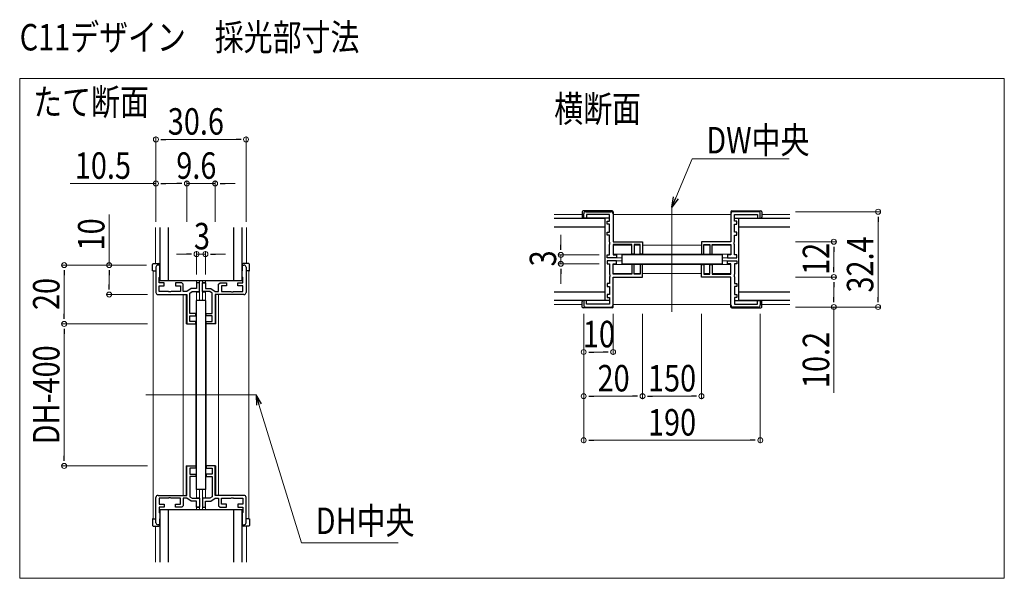
# Model space of a CAD drawing. Extents: x 0 to 1386, y 0 to 2231.
# Drawn here: x 742 to 1076, y 198 to 388 of the extents above; entities that cross this region are included whole.
import ezdxf

# ---------------------------------------------------------------- set-up
doc = ezdxf.new("R2010")
doc.units = 0
for name, color, linetype, lineweight in [('USER1', 3, 'CONTINUOUS', 13), ('YKK_11', 7, 'CONTINUOUS', 30), ('YKK_12', 2, 'CONTINUOUS', 13), ('YKK_13', 4, 'CONTINUOUS', 30), ('YKK_D', 6, 'CONTINUOUS', 13)]:
    doc.layers.add(name, color=color, linetype=linetype, lineweight=lineweight)
doc.styles.add('text-b', font='extslim2.shx', dxfattribs={"width": 0.8, "bigfont": 'extfont2.shx'})

msp = doc.modelspace()

# ---------------------------------------------------------------- linework, layer by layer
at = {"layer": 'YKK_11', "color": 0, "linetype": 'ByBlock', "lineweight": -2, "ltscale": 0.5}
for p, q in [((933.6, 320.39), (933.6, 321.89)), ((934.3, 322.59), (942.9, 322.59)), ((942.4, 321.59), (934.6, 321.59)), ((934.6, 321.59), (934.6, 320.39)), ((942.4, 319.39), (942.4, 321.59)), ((943.6, 321.89), (943.6, 312.39)), ((983.6, 321.89), (983.6, 312.39)), ((992.9, 322.59), (984.3, 322.59)), ((984.8, 319.39), (984.8, 321.59)), ((984.8, 321.59), (992.6, 321.59)), ((992.6, 321.59), (992.6, 320.39)), ((993.6, 320.39), (993.6, 321.89)), ((934.6, 320.39), (933.6, 320.39)), ((941.6, 318.39), (941.6, 319.39)), ((941.6, 319.39), (942.4, 319.39)), ((942.4, 318.39), (941.6, 318.39)), ((942.4, 315.59), (942.4, 318.39)), ((985.6, 319.39), (984.8, 319.39)), ((984.8, 315.59), (984.8, 318.39)), ((984.8, 318.39), (985.6, 318.39)), ((985.6, 318.39), (985.6, 319.39)), ((992.6, 320.39), (993.6, 320.39)), ((941.6, 314.59), (941.6, 315.59)), ((941.6, 315.59), (942.4, 315.59)), ((942.4, 314.59), (941.6, 314.59)), ((942.4, 312.35), (942.4, 314.59)), ((985.6, 315.59), (984.8, 315.59)), ((984.8, 312.35), (984.8, 314.59)), ((984.8, 314.59), (985.6, 314.59)), ((985.6, 314.59), (985.6, 315.59)), ((942.52, 312.16), (942.4, 312.35)), ((942.4, 311.43), (942.52, 311.61)), ((942.4, 307.89), (942.4, 311.43)), ((942.52, 311.61), (942.52, 312.16)), ((943.6, 312.39), (953.6, 312.39)), ((950, 311.39), (943.6, 311.39)), ((943.6, 311.39), (943.6, 307.89)), ((950, 308.19), (950, 311.39)), ((952.8, 311.39), (950.8, 311.39)), ((950.8, 311.39), (950.8, 308.19)), ((952.8, 308.19), (952.8, 311.39)), ((953.6, 312.39), (953.6, 308.19)), ((983.6, 312.39), (973.6, 312.39)), ((973.6, 312.39), (973.6, 308.19)), ((974.4, 308.19), (974.4, 311.39)), ((974.4, 311.39), (976.4, 311.39)), ((976.4, 311.39), (976.4, 308.19)), ((977.2, 308.19), (977.2, 311.39)), ((977.2, 311.39), (983.6, 311.39)), ((983.6, 311.39), (983.6, 307.89)), ((984.68, 312.16), (984.8, 312.35)), ((984.68, 311.61), (984.68, 312.16)), ((984.8, 311.43), (984.68, 311.61)), ((984.8, 307.89), (984.8, 311.43)), ((941.6, 306.89), (941.6, 307.89)), ((941.6, 307.89), (942.4, 307.89)), ((943.6, 307.89), (944.8, 307.89)), ((944.8, 307.89), (944.8, 306.89)), ((950.8, 308.19), (950, 308.19)), ((953.6, 308.19), (952.8, 308.19)), ((973.6, 308.19), (974.4, 308.19)), ((976.4, 308.19), (977.2, 308.19)), ((983.6, 307.89), (982.4, 307.89)), ((982.4, 307.89), (982.4, 306.89)), ((985.6, 307.89), (984.8, 307.89)), ((985.6, 306.89), (985.6, 307.89)), ((789.59, 304.44), (788.99, 304.44)), ((789.59, 300.44), (789.59, 304.44)), ((817.59, 300.44), (817.59, 304.44)), ((817.59, 304.44), (818.19, 304.44)), ((944.8, 306.89), (941.6, 306.89)), ((944.8, 305.89), (941.6, 305.89)), ((941.6, 305.89), (941.6, 304.89)), ((941.6, 304.89), (942.4, 304.89)), ((942.4, 304.89), (942.4, 301.35)), ((943.6, 301.39), (943.6, 304.89)), ((943.6, 304.89), (944.8, 304.89)), ((944.8, 304.89), (944.8, 305.89)), ((950.8, 304.59), (950, 304.59)), ((950, 304.59), (950, 301.39)), ((950.8, 301.39), (950.8, 304.59)), ((953.6, 304.59), (952.8, 304.59)), ((952.8, 304.59), (952.8, 301.39)), ((953.6, 300.39), (953.6, 304.59)), ((973.6, 300.39), (973.6, 304.59)), ((973.6, 304.59), (974.4, 304.59)), ((974.4, 304.59), (974.4, 301.39)), ((976.4, 301.39), (976.4, 304.59)), ((976.4, 304.59), (977.2, 304.59)), ((977.2, 304.59), (977.2, 301.39)), ((982.4, 306.89), (985.6, 306.89)), ((982.4, 304.89), (982.4, 305.89)), ((982.4, 305.89), (985.6, 305.89)), ((983.6, 304.89), (982.4, 304.89)), ((983.6, 301.39), (983.6, 304.89)), ((985.6, 304.89), (984.8, 304.89)), ((984.8, 304.89), (984.8, 301.35)), ((985.6, 305.89), (985.6, 304.89)), ((788.29, 303.74), (788.29, 295.14)), ((818.89, 303.74), (818.89, 295.14)), ((942.4, 301.35), (942.52, 301.16)), ((942.52, 301.16), (942.52, 300.61)), ((950, 301.39), (943.6, 301.39)), ((952.8, 301.39), (950.8, 301.39)), ((974.4, 301.39), (976.4, 301.39)), ((977.2, 301.39), (983.6, 301.39)), ((984.8, 301.35), (984.68, 301.16)), ((984.68, 301.16), (984.68, 300.61)), ((789.39, 300.24), (789.59, 300.44)), ((789.39, 298.44), (789.39, 300.24)), ((791.09, 298.44), (789.39, 298.44)), ((791.09, 297.44), (791.09, 298.44)), ((797.09, 298.44), (794.89, 298.44)), ((794.89, 298.44), (794.89, 297.44)), ((797.59, 297.94), (797.09, 298.44)), ((797.59, 295.44), (797.59, 297.94)), ((803.09, 298.44), (802.09, 298.44)), ((802.09, 298.44), (802.09, 296.44)), ((803.09, 295.44), (803.09, 298.44)), ((804.09, 295.44), (804.09, 298.44)), ((804.09, 298.44), (805.09, 298.44)), ((805.09, 298.44), (805.09, 296.44)), ((809.59, 297.94), (810.09, 298.44)), ((809.59, 295.44), (809.59, 297.94)), ((810.09, 298.44), (812.29, 298.44)), ((812.29, 298.44), (812.29, 297.44)), ((816.09, 297.44), (816.09, 298.44)), ((816.09, 298.44), (817.79, 298.44)), ((817.79, 300.24), (817.59, 300.44)), ((817.79, 298.44), (817.79, 300.24)), ((942.4, 298.19), (941.6, 298.19)), ((941.6, 298.19), (941.6, 297.19)), ((942.52, 300.61), (942.4, 300.43)), ((942.4, 300.43), (942.4, 298.19)), ((943.6, 300.39), (953.6, 300.39)), ((943.6, 290.89), (943.6, 300.39)), ((983.6, 300.39), (973.6, 300.39)), ((983.6, 290.89), (983.6, 300.39)), ((984.68, 300.61), (984.8, 300.43)), ((984.8, 300.43), (984.8, 298.19)), ((984.8, 298.19), (985.6, 298.19)), ((985.6, 298.19), (985.6, 297.19)), ((788.99, 294.44), (798.79, 294.44)), ((789.39, 295.44), (789.39, 297.44)), ((789.39, 297.44), (791.09, 297.44)), ((792.54, 295.44), (789.39, 295.44)), ((792.72, 295.32), (792.54, 295.44)), ((793.27, 295.32), (792.72, 295.32)), ((793.45, 295.44), (793.27, 295.32)), ((796.59, 295.44), (793.45, 295.44)), ((794.89, 297.44), (796.59, 297.44)), ((796.59, 297.44), (796.59, 295.44)), ((798.79, 295.44), (797.59, 295.44)), ((800.29, 296.44), (798.79, 295.44)), ((798.79, 294.44), (798.79, 284.44)), ((799.79, 294.9), (800.6, 295.44)), ((799.79, 288.04), (799.79, 294.9)), ((802.09, 296.44), (800.29, 296.44)), ((800.6, 295.44), (803.09, 295.44)), ((806.59, 295.44), (804.09, 295.44)), ((805.09, 296.44), (806.89, 296.44)), ((807.39, 294.9), (806.59, 295.44)), ((806.89, 296.44), (808.39, 295.44)), ((807.39, 288.04), (807.39, 294.9)), ((808.39, 295.44), (809.59, 295.44)), ((818.19, 294.44), (808.39, 294.44)), ((808.39, 294.44), (808.39, 284.44)), ((812.29, 297.44), (810.59, 297.44)), ((810.59, 297.44), (810.59, 295.44)), ((810.59, 295.44), (813.74, 295.44)), ((813.74, 295.44), (813.92, 295.32)), ((813.92, 295.32), (814.47, 295.32)), ((814.47, 295.32), (814.65, 295.44)), ((814.65, 295.44), (817.79, 295.44)), ((817.79, 297.44), (816.09, 297.44)), ((817.79, 295.44), (817.79, 297.44)), ((941.6, 297.19), (942.4, 297.19)), ((942.4, 294.39), (941.6, 294.39)), ((941.6, 294.39), (941.6, 293.39)), ((942.4, 297.19), (942.4, 294.39)), ((985.6, 297.19), (984.8, 297.19)), ((984.8, 297.19), (984.8, 294.39)), ((984.8, 294.39), (985.6, 294.39)), ((985.6, 294.39), (985.6, 293.39)), ((934.6, 292.39), (933.6, 292.39)), ((933.6, 292.39), (933.6, 290.89)), ((934.6, 291.19), (934.6, 292.39)), ((942.4, 291.19), (934.6, 291.19)), ((941.6, 293.39), (942.4, 293.39)), ((942.4, 293.39), (942.4, 291.19)), ((985.6, 293.39), (984.8, 293.39)), ((984.8, 293.39), (984.8, 291.19)), ((984.8, 291.19), (992.6, 291.19)), ((992.6, 291.19), (992.6, 292.39)), ((992.6, 292.39), (993.6, 292.39)), ((993.6, 292.39), (993.6, 290.89)), ((801.79, 288.04), (799.79, 288.04)), ((801.79, 287.24), (801.79, 288.04)), ((805.39, 287.24), (805.39, 288.04)), ((805.39, 288.04), (807.39, 288.04)), ((934.3, 290.19), (942.9, 290.19)), ((992.9, 290.19), (984.3, 290.19)), ((798.79, 284.44), (801.79, 284.44)), ((799.79, 285.24), (799.79, 287.24)), ((799.79, 287.24), (801.79, 287.24)), ((801.79, 285.24), (799.79, 285.24)), ((801.79, 284.44), (801.79, 285.24)), ((807.39, 287.24), (805.39, 287.24)), ((805.39, 284.44), (805.39, 285.24)), ((805.39, 285.24), (807.39, 285.24)), ((808.39, 284.44), (805.39, 284.44)), ((807.39, 285.24), (807.39, 287.24)), ((798.79, 226.14), (798.79, 236.14)), ((798.79, 236.14), (801.79, 236.14)), ((801.79, 235.34), (799.79, 235.34)), ((799.79, 235.34), (799.79, 233.34)), ((801.79, 236.14), (801.79, 235.34)), ((808.39, 236.14), (805.39, 236.14)), ((805.39, 236.14), (805.39, 235.34)), ((805.39, 235.34), (807.39, 235.34)), ((807.39, 235.34), (807.39, 233.34)), ((808.39, 226.14), (808.39, 236.14)), ((799.79, 233.34), (801.79, 233.34)), ((801.79, 232.54), (799.79, 232.54)), ((799.79, 232.54), (799.79, 225.67)), ((801.79, 233.34), (801.79, 232.54)), ((807.39, 233.34), (805.39, 233.34)), ((805.39, 233.34), (805.39, 232.54)), ((805.39, 232.54), (807.39, 232.54)), ((807.39, 232.54), (807.39, 225.67)), ((788.29, 216.84), (788.29, 225.44)), ((788.99, 226.14), (798.79, 226.14)), ((792.54, 225.14), (789.39, 225.14)), ((789.39, 225.14), (789.39, 223.14)), ((792.72, 225.26), (792.54, 225.14)), ((793.27, 225.26), (792.72, 225.26)), ((793.45, 225.14), (793.27, 225.26)), ((796.59, 225.14), (793.45, 225.14)), ((796.59, 223.14), (796.59, 225.14)), ((798.79, 225.14), (797.59, 225.14)), ((797.59, 225.14), (797.59, 222.64)), ((800.29, 224.14), (798.79, 225.14)), ((799.79, 225.67), (800.6, 225.14)), ((802.09, 224.14), (800.29, 224.14)), ((800.6, 225.14), (803.09, 225.14)), ((802.09, 222.14), (802.09, 224.14)), ((803.09, 225.14), (803.09, 222.14)), ((806.59, 225.14), (804.09, 225.14)), ((804.09, 225.14), (804.09, 222.14)), ((805.09, 222.14), (805.09, 224.14)), ((805.09, 224.14), (806.89, 224.14)), ((807.39, 225.67), (806.59, 225.14)), ((806.89, 224.14), (808.39, 225.14)), ((818.19, 226.14), (808.39, 226.14)), ((808.39, 225.14), (809.59, 225.14)), ((809.59, 225.14), (809.59, 222.64)), ((810.59, 223.14), (810.59, 225.14)), ((810.59, 225.14), (813.74, 225.14)), ((813.74, 225.14), (813.92, 225.26)), ((813.92, 225.26), (814.47, 225.26)), ((814.47, 225.26), (814.65, 225.14)), ((814.65, 225.14), (817.79, 225.14)), ((817.79, 225.14), (817.79, 223.14)), ((818.89, 216.84), (818.89, 225.44)), ((789.39, 223.14), (791.09, 223.14)), ((791.09, 222.14), (789.39, 222.14)), ((789.39, 222.14), (789.39, 220.34)), ((791.09, 223.14), (791.09, 222.14)), ((794.89, 222.14), (794.89, 223.14)), ((794.89, 223.14), (796.59, 223.14)), ((797.09, 222.14), (794.89, 222.14)), ((797.59, 222.64), (797.09, 222.14)), ((803.09, 222.14), (802.09, 222.14)), ((804.09, 222.14), (805.09, 222.14)), ((809.59, 222.64), (810.09, 222.14)), ((810.09, 222.14), (812.29, 222.14)), ((812.29, 223.14), (810.59, 223.14)), ((812.29, 222.14), (812.29, 223.14)), ((817.79, 223.14), (816.09, 223.14)), ((816.09, 223.14), (816.09, 222.14)), ((816.09, 222.14), (817.79, 222.14)), ((817.79, 222.14), (817.79, 220.34)), ((789.39, 220.34), (789.59, 220.14)), ((789.59, 220.14), (789.59, 216.14)), ((817.79, 220.34), (817.59, 220.14)), ((817.59, 220.14), (817.59, 216.14)), ((789.59, 216.14), (788.99, 216.14)), ((817.59, 216.14), (818.19, 216.14))]:
    msp.add_line(p, q, dxfattribs=at)
for centre, start, end in [((934.3, 321.89), 90, 180), ((942.9, 321.89), 0, 90), ((984.3, 321.89), 90, 180), ((992.9, 321.89), 0, 90), ((788.99, 303.74), 90, 180), ((818.19, 303.74), 0, 90), ((788.99, 295.14), 180, 270), ((818.19, 295.14), 270, 360), ((934.3, 290.89), 180, 270), ((942.9, 290.89), 270, 360), ((984.3, 290.89), 180, 270), ((992.9, 290.89), 270, 360), ((788.99, 225.44), 90, 180), ((818.19, 225.44), 0, 90), ((788.99, 216.84), 180, 270), ((818.19, 216.84), 270, 360)]:
    msp.add_arc(centre, 0.7, start, end, dxfattribs=at)
at = {"layer": 'YKK_12', "ltscale": 5}
for p, q in [((742, 367.94), (1076.49, 367.94)), ((742, 197.94), (742, 367.94)), ((1076.49, 367.94), (1076.49, 197.94)), ((1076.49, 197.94), (742, 197.94))]:
    msp.add_line(p, q, dxfattribs=at)
at = {"layer": 'YKK_12'}
for p, q in [((923.6, 321.69), (933.1, 321.69)), ((943.6, 321.69), (983.6, 321.69)), ((963.6, 288.59), (963.6, 324.19)), ((994.1, 321.69), (1003.6, 321.69)), ((788.09, 304.94), (788.09, 317.19)), ((819.09, 304.94), (819.09, 317.19)), ((943.6, 311.19), (949.98, 311.19)), ((950.81, 311.19), (952.78, 311.19)), ((953.6, 311.19), (973.6, 311.19)), ((974.41, 311.19), (976.38, 311.19)), ((977.21, 311.19), (983.6, 311.19)), ((943.6, 308.19), (983.6, 308.19)), ((943.6, 304.59), (983.6, 304.59)), ((944.5, 306.89), (946.6, 306.89)), ((944.5, 305.89), (946.6, 305.89)), ((980.6, 306.89), (982.7, 306.89)), ((980.6, 305.89), (982.7, 305.89)), ((787.39, 302.44), (787.39, 218.14)), ((819.79, 302.44), (819.79, 218.14)), ((943.6, 301.59), (949.98, 301.59)), ((950.81, 301.59), (952.78, 301.59)), ((953.6, 301.59), (973.6, 301.59)), ((974.41, 301.59), (976.38, 301.59)), ((977.21, 301.59), (983.6, 301.59)), ((802.09, 299.19), (802.09, 298.54)), ((803.09, 298.54), (802.09, 298.54)), ((803.09, 299.19), (803.09, 292.44)), ((804.09, 299.19), (804.09, 292.44)), ((804.09, 298.54), (805.09, 298.54)), ((805.09, 299.19), (805.09, 298.54)), ((797.59, 294.44), (798.59, 294.44)), ((797.59, 294.44), (797.59, 226.14)), ((798.59, 294.44), (798.59, 284.44)), ((802.09, 295.24), (802.09, 292.44)), ((802.09, 295.24), (803.09, 295.24)), ((805.09, 295.24), (804.09, 295.24)), ((805.09, 295.24), (805.09, 292.44)), ((808.59, 294.44), (808.59, 284.44)), ((809.59, 294.44), (808.59, 294.44)), ((809.59, 294.44), (809.59, 226.14)), ((923.6, 291.09), (933.1, 291.09)), ((943.6, 291.09), (983.6, 291.09)), ((994.1, 291.09), (1003.6, 291.09)), ((801.79, 284.44), (798.59, 284.44)), ((801.79, 284.44), (801.79, 236.14)), ((805.39, 284.44), (808.59, 284.44)), ((805.39, 284.44), (805.39, 236.14)), ((822.29, 260.29), (784.89, 260.29)), ((798.59, 226.14), (798.59, 236.14)), ((801.79, 236.14), (798.59, 236.14)), ((805.39, 236.14), (808.59, 236.14)), ((808.59, 226.14), (808.59, 236.14)), ((802.09, 225.34), (802.09, 228.14)), ((803.09, 221.39), (803.09, 228.14)), ((804.09, 221.39), (804.09, 228.14)), ((805.09, 225.34), (805.09, 228.14)), ((797.59, 226.14), (798.59, 226.14)), ((802.09, 225.34), (803.09, 225.34)), ((805.09, 225.34), (804.09, 225.34)), ((809.59, 226.14), (808.59, 226.14)), ((802.09, 221.39), (802.09, 222.04)), ((803.09, 222.04), (802.09, 222.04)), ((804.09, 222.04), (805.09, 222.04)), ((805.09, 221.39), (805.09, 222.04)), ((788.09, 215.64), (788.09, 203.39)), ((819.09, 215.64), (819.09, 203.39))]:
    msp.add_line(p, q, dxfattribs=at)
at = {"layer": 'YKK_13'}
for p, q in [((933.1, 322.59), (933.1, 320.69)), ((943.3, 322.89), (933.4, 322.89)), ((943.6, 322.59), (943.6, 321.89)), ((983.6, 322.59), (983.6, 321.89)), ((983.9, 322.89), (993.8, 322.89)), ((994.1, 322.59), (994.1, 320.69)), ((923.6, 320.39), (940.85, 320.39)), ((942.4, 320.39), (933.4, 320.39)), ((940.85, 292.39), (940.85, 320.39)), ((984.8, 320.39), (993.8, 320.39)), ((986.35, 320.39), (1003.6, 320.39)), ((986.35, 292.39), (986.35, 320.39)), ((789.59, 317.19), (789.59, 299.19)), ((792.59, 299.19), (792.59, 317.19)), ((814.59, 317.19), (814.59, 299.19)), ((817.59, 299.19), (817.59, 317.19)), ((940.85, 317.39), (923.6, 317.39)), ((1003.6, 317.39), (986.35, 317.39)), ((980.6, 307.89), (946.6, 307.89)), ((946.6, 307.89), (946.6, 304.89)), ((980.6, 307.89), (980.6, 304.89)), ((787.09, 302.44), (787.09, 304.64)), ((787.39, 304.94), (789.29, 304.94)), ((789.59, 304.64), (789.59, 302.44)), ((817.59, 304.64), (817.59, 302.44)), ((819.79, 304.94), (817.89, 304.94)), ((820.09, 302.44), (820.09, 304.64)), ((946.6, 304.89), (980.6, 304.89)), ((787.39, 302.44), (787.09, 302.44)), ((787.39, 302.44), (788.29, 302.44)), ((819.79, 302.44), (818.89, 302.44)), ((819.79, 302.44), (820.09, 302.44)), ((789.59, 299.19), (817.59, 299.19)), ((923.6, 295.39), (940.85, 295.39)), ((986.35, 295.39), (1003.6, 295.39)), ((802.09, 228.14), (802.09, 292.44)), ((805.09, 292.44), (802.09, 292.44)), ((805.09, 292.44), (805.09, 228.14)), ((940.85, 292.39), (923.6, 292.39)), ((933.1, 290.19), (933.1, 292.09)), ((942.4, 292.39), (933.4, 292.39)), ((984.8, 292.39), (993.8, 292.39)), ((1003.6, 292.39), (986.35, 292.39)), ((994.1, 290.19), (994.1, 292.09)), ((943.3, 289.89), (933.4, 289.89)), ((943.6, 290.19), (943.6, 290.89)), ((983.6, 290.19), (983.6, 290.89)), ((983.9, 289.89), (993.8, 289.89)), ((805.09, 228.14), (802.09, 228.14)), ((789.59, 221.39), (789.59, 203.39)), ((789.59, 221.39), (817.59, 221.39)), ((792.59, 203.39), (792.59, 221.39)), ((814.59, 221.39), (814.59, 203.39)), ((817.59, 203.39), (817.59, 221.39)), ((787.09, 218.14), (787.09, 215.94)), ((787.39, 218.14), (787.09, 218.14)), ((787.39, 218.14), (788.29, 218.14)), ((789.59, 215.94), (789.59, 218.14)), ((817.59, 215.94), (817.59, 218.14)), ((819.79, 218.14), (818.89, 218.14)), ((819.79, 218.14), (820.09, 218.14)), ((820.09, 218.14), (820.09, 215.94)), ((787.39, 215.64), (789.29, 215.64)), ((819.79, 215.64), (817.89, 215.64))]:
    msp.add_line(p, q, dxfattribs=at)
for centre, start, end in [((933.4, 322.59), 90, 180), ((943.3, 322.59), 0, 90), ((983.9, 322.59), 90, 180), ((993.8, 322.59), 0, 90), ((933.4, 320.69), 180, 270), ((993.8, 320.69), 270, 0), ((787.39, 304.64), 90, 180), ((789.29, 304.64), 0, 90), ((817.89, 304.64), 90, 180), ((819.79, 304.64), 0, 90), ((933.4, 292.09), 90, 180), ((993.8, 292.09), 0, 90), ((933.4, 290.19), 180, 270), ((943.3, 290.19), 270, 0), ((983.9, 290.19), 180, 270), ((993.8, 290.19), 270, 0), ((787.39, 215.94), 180, 270), ((789.29, 215.94), 270, 0), ((817.89, 215.94), 180, 270), ((819.79, 215.94), 270, 0)]:
    msp.add_arc(centre, 0.3, start, end, dxfattribs=at)
at = {"layer": 'YKK_D'}
for p, q in [((788.29, 319.19), (788.29, 348.19)), ((818.89, 319.19), (818.89, 348.19)), ((791.69, 347.19), (815.49, 347.19)), ((964.9, 327.33), (970.44, 340.59)), ((970.44, 340.59), (1003.35, 340.59)), ((788.29, 332.19), (759.13, 332.19)), ((795.39, 332.19), (791.69, 332.19)), ((795.39, 332.19), (791.99, 332.19)), ((798.79, 319.19), (798.79, 333.19)), ((798.79, 332.19), (808.39, 332.19)), ((808.39, 319.19), (808.39, 333.19)), ((811.79, 332.19), (815.19, 332.19)), ((772.39, 304.44), (772.39, 321.6)), ((1005.6, 322.59), (1034.6, 322.59)), ((1033.6, 293.59), (1033.6, 319.19)), ((925.85, 311.29), (925.85, 314.69)), ((1005.6, 312.39), (1019.6, 312.39)), ((798.69, 308.19), (795.29, 308.19)), ((802.09, 301.19), (802.09, 309.19)), ((802.09, 308.19), (805.09, 308.19)), ((805.09, 301.19), (805.09, 309.19)), ((808.49, 308.19), (811.89, 308.19)), ((938.85, 307.89), (924.85, 307.89)), ((925.85, 304.89), (925.85, 307.89)), ((1018.6, 303.79), (1018.6, 308.99)), ((785.09, 304.44), (756.11, 304.44)), ((938.85, 304.89), (924.85, 304.89)), ((925.85, 301.49), (925.85, 298.09)), ((757.11, 287.84), (757.11, 301.04)), ((772.39, 297.84), (772.39, 301.04)), ((1005.6, 300.39), (1019.6, 300.39)), ((785.39, 294.44), (771.39, 294.44)), ((1018.6, 296.99), (1018.6, 293.59)), ((933.6, 287.89), (933.6, 243.89)), ((943.6, 287.89), (943.6, 273.89)), ((953.6, 287.89), (953.6, 258.89)), ((973.6, 287.89), (973.6, 258.89)), ((993.6, 287.89), (993.6, 243.89)), ((1005.6, 290.19), (1034.6, 290.19)), ((1018.6, 290.19), (1018.6, 261.03)), ((785.39, 284.44), (756.11, 284.44)), ((757.11, 281.04), (757.11, 239.54)), ((940.2, 274.89), (937, 274.89)), ((950.2, 259.89), (937, 259.89)), ((957, 259.89), (970.2, 259.89)), ((937, 244.89), (990.2, 244.89)), ((785.39, 236.14), (756.11, 236.14))]:
    msp.add_line(p, q, dxfattribs=at)
at = {"layer": 'YKK_D', "linetype": 'ByBlock', "lineweight": -2}
for p, q in [((789.99, 347.19), (791.69, 347.19)), ((817.19, 347.19), (815.49, 347.19)), ((789.99, 332.19), (791.69, 332.19)), ((797.09, 332.19), (795.39, 332.19)), ((797.09, 332.19), (795.39, 332.19)), ((810.09, 332.19), (811.79, 332.19)), ((963.59, 324.19), (964.06, 327.68)), ((963.59, 324.19), (964.9, 327.33)), ((965.74, 326.98), (963.59, 324.19)), ((1033.6, 320.89), (1033.6, 319.19)), ((925.85, 309.59), (925.85, 311.29)), ((800.39, 308.19), (798.69, 308.19)), ((806.79, 308.19), (808.49, 308.19)), ((1018.6, 310.69), (1018.6, 308.99)), ((757.11, 302.74), (757.11, 301.04)), ((772.39, 302.74), (772.39, 301.04)), ((925.85, 303.19), (925.85, 301.49)), ((1018.6, 302.09), (1018.6, 303.79)), ((772.39, 296.14), (772.39, 297.84)), ((1018.6, 298.69), (1018.6, 296.99)), ((1018.6, 291.89), (1018.6, 293.59)), ((1033.6, 291.89), (1033.6, 293.59)), ((757.11, 286.14), (757.11, 287.84)), ((757.11, 282.74), (757.11, 281.04)), ((935.3, 274.89), (937, 274.89)), ((941.9, 274.89), (940.2, 274.89)), ((935.3, 259.89), (937, 259.89)), ((951.9, 259.89), (950.2, 259.89)), ((955.3, 259.89), (957, 259.89)), ((971.9, 259.89), (970.2, 259.89)), ((935.3, 244.89), (937, 244.89)), ((991.9, 244.89), (990.2, 244.89)), ((757.11, 237.84), (757.11, 239.54))]:
    msp.add_line(p, q, dxfattribs=at)
at = {"layer": 'YKK_D', "linetype": 'ByBlock', "lineweight": -2, "extrusion": (0, 0, -1)}
for p, q in [((824.16, 257.31), (822.29, 260.29)), ((822.29, 260.29), (822.42, 256.77)), ((822.29, 260.29), (823.29, 257.04))]:
    msp.add_line(p, q, dxfattribs=at)
at = {"layer": 'YKK_D', "extrusion": (0, 0, -1)}
for p, q in [((823.29, 257.04), (837.76, 210.05)), ((837.76, 210.05), (870.53, 210.05))]:
    msp.add_line(p, q, dxfattribs=at)
at = {"layer": 'YKK_D', "linetype": 'ByBlock'}
for centre, start, end in [((788.29, 347.19), 0, 180), ((818.89, 347.19), 0, 180), ((788.29, 347.19), 180, 0), ((818.89, 347.19), 180, 0), ((788.29, 332.19), 0, 180), ((788.29, 332.19), 180, 0), ((798.79, 332.19), 0, 180), ((798.79, 332.19), 0, 180), ((798.79, 332.19), 180, 0), ((798.79, 332.19), 180, 0), ((808.39, 332.19), 0, 180), ((808.39, 332.19), 180, 0), ((1033.6, 322.59), 90, 270), ((1033.6, 322.59), 270, 90), ((1018.6, 312.39), 90, 270), ((1018.6, 312.39), 270, 90), ((802.09, 308.19), 0, 180), ((802.09, 308.19), 180, 0), ((805.09, 308.19), 0, 180), ((805.09, 308.19), 180, 0), ((925.85, 307.89), 90, 270), ((925.85, 307.89), 270, 90), ((757.11, 304.44), 90, 270), ((757.11, 304.44), 270, 90), ((772.39, 304.44), 90, 270), ((772.39, 304.44), 270, 90), ((925.85, 304.89), 90, 270), ((925.85, 304.89), 270, 90), ((1018.6, 300.39), 90, 270), ((1018.6, 300.39), 90, 270), ((1018.6, 300.39), 270, 90), ((1018.6, 300.39), 270, 90), ((772.39, 294.44), 90, 270), ((772.39, 294.44), 270, 90), ((1018.6, 290.19), 90, 270), ((1018.6, 290.19), 270, 90), ((1033.6, 290.19), 90, 270), ((1033.6, 290.19), 270, 90), ((757.11, 284.44), 90, 270), ((757.11, 284.44), 90, 270), ((757.11, 284.44), 270, 90), ((757.11, 284.44), 270, 90), ((933.6, 274.89), 0, 180), ((933.6, 274.89), 180, 0), ((943.6, 274.89), 0, 180), ((943.6, 274.89), 180, 0), ((933.6, 259.89), 0, 180), ((933.6, 259.89), 180, 0), ((953.6, 259.89), 0, 180), ((953.6, 259.89), 0, 180), ((953.6, 259.89), 180, 0), ((953.6, 259.89), 180, 0), ((973.6, 259.89), 0, 180), ((973.6, 259.89), 180, 0), ((933.6, 244.89), 0, 180), ((933.6, 244.89), 180, 0), ((993.6, 244.89), 0, 180), ((993.6, 244.89), 180, 0), ((757.11, 236.14), 90, 270), ((757.11, 236.14), 270, 90)]:
    msp.add_arc(centre, 0.85, start, end, dxfattribs=at)

# ---------------------------------------------------------------- texts
at = {"layer": 'USER1', "style": 'text-b', "width": 0.8}
for s, p in [('C11デザイン\u3000採光部寸法', (742, 377.43)), ('たて断面', (746.59, 355.41)), ('横断面', (923.6, 353.09))]:
    msp.add_text(s, height=9, dxfattribs=at).set_placement(p)
at = {"layer": 'YKK_D', "style": 'text-b', "width": 0.8}
for s, p in [('30.6', (792.31, 348.79)), ('DW中央', (975.24, 342.4)), ('10.5', (760.73, 333.79)), ('9.6', (795.19, 333.79)), ('3', (801.19, 309.79)), ('10', (933.32, 276.49)), ('20', (938.32, 261.49)), ('150', (955.44, 261.49)), ('190', (955.44, 246.49)), ('DH中央', (842.56, 213))]:
    msp.add_text(s, height=9, dxfattribs=at).set_placement(p)
for s, p in [('10', (770.79, 309.44)), ('12', (1017, 301.11)), ('32.4', (1032, 295.11)), ('3', (924.25, 303.99)), ('20', (755.51, 289.16)), ('10.2', (1017, 262.63)), ('DH-400', (755.51, 243.49))]:
    msp.add_text(s, height=9, rotation=90, dxfattribs=at).set_placement(p)

doc.saveas('drawing.dxf')
